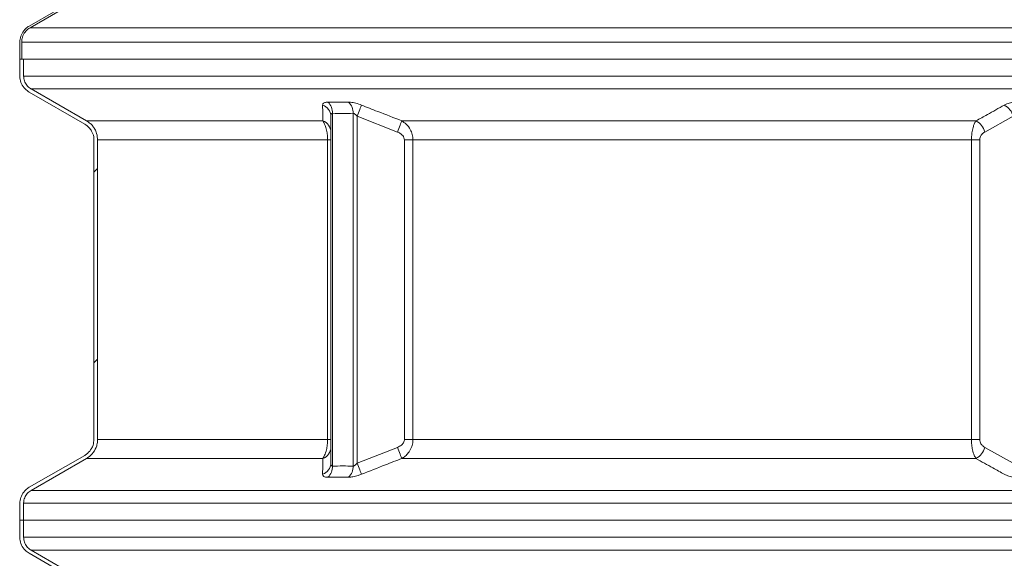
# Model space of a CAD drawing. Units: millimetres. Extents: x 2081 to 4365, y 98 to 4650.
# Drawn here: x 2842 to 3376, y 3499 to 3791 of the extents above; entities that cross this region are included whole.
import ezdxf

# ---------------------------------------------------------------- set-up
doc = ezdxf.new("R2010")
doc.units = ezdxf.units.MM
doc.header["$LTSCALE"] = 23
doc.layers.add('MAßLINIE_MAßZEICHNUNGEN', color=7, linetype='Continuous')
doc.styles.add('SLDTEXTSTYLE0', font='TXT', dxfattribs={"width": 0.7})
doc.dimstyles.new('SLDDIMSTYLE0', dxfattribs={"dimtxt": 121.708333, "dimasz": 80.5, "dimexe": 0, "dimexo": 0.0625, "dimgap": 30.427083, "dimtad": 0, "dimdec": 0, "dimrnd": 1e-09, "dimzin": 12, "dimdsep": 46, "dimtxsty": 'SLDTEXTSTYLE0', "dimsah": 1, "dimcen": 0.09, "dimadec": 0, "dimazin": 3, "dimtfac": 1, "dimtdec": 0, "dimtofl": 0, "dimtmove": 0, "dimatfit": 3, "dimfxl": 0, "dimfrac": 2, "dimtolj": 1, "dimtzin": 12, "dimarcsym": 0})

# ---------------------------------------------------------------- blocks, each defined once
blk = doc.blocks.new('_D_2')
at = {"layer": 'MAßLINIE_MAßZEICHNUNGEN', "color": 7}
for p, q in [((3180.48, 4569.99), (2124.89, 4569.99)), ((2147.89, 4569.99), (2147.89, 3484.47)), ((2147.89, 1889.99), (2147.89, 3107.62)), ((2947.66, 1889.99), (2124.89, 1889.99))]:
    blk.add_line(p, q, dxfattribs=at)
for points in [[(2147.89, 4569.99), (2113.39, 4489.49), (2182.39, 4489.49)], [(2147.89, 1889.99), (2182.39, 1970.49), (2113.39, 1970.49)]]:
    blk.add_solid(points, dxfattribs=at)
at = {"layer": 'MAßLINIE_MAßZEICHNUNGEN', "color": 7, "insert": (2082.73, 3107.62), "char_height": 121.708, "attachment_point": 1, "rotation": 90, "style": 'SLDTEXTSTYLE0'}
blk.add_mtext('2680', dxfattribs=at)
blk = doc.blocks.new('_D_3')
at = {"layer": 'MAßLINIE_MAßZEICHNUNGEN', "color": 7}
for p, q in [((3180.48, 4569.99), (2400.89, 4569.99)), ((2423.89, 4569.99), (2423.89, 3432.74)), ((2423.89, 2036.72), (2423.89, 3067.62)), ((2852.24, 2036.72), (2400.89, 2036.72))]:
    blk.add_line(p, q, dxfattribs=at)
for points in [[(2423.89, 4569.99), (2389.39, 4489.49), (2458.39, 4489.49)], [(2423.89, 2036.72), (2458.39, 2117.22), (2389.39, 2117.22)]]:
    blk.add_solid(points, dxfattribs=at)
at = {"layer": 'MAßLINIE_MAßZEICHNUNGEN', "color": 7, "insert": (2358.73, 3067.62), "char_height": 121.708, "attachment_point": 1, "rotation": 90, "style": 'SLDTEXTSTYLE0'}
blk.add_mtext('2533', dxfattribs=at)

msp = doc.modelspace()

# ---------------------------------------------------------------- hatches: boundary and pattern name
at = {"linetype": 'Continuous', "lineweight": 18}
h = msp.add_hatch(dxfattribs=at)
h.set_pattern_fill('ANSI31', scale=23, angle=90, style=0)
edge = h.paths.add_edge_path(flags=0)
edge.add_line((2862.43, 4269.99), (2862.43, 4260.77))
edge.add_spline(control_points=[(2862.43, 4260.77), (2862.43, 4259.69), (2862.61, 4258.6), (2862.95, 4257.58), (2863.31, 4256.52), (2863.86, 4255.5), (2864.55, 4254.62), (2865.25, 4253.73), (2866.1, 4252.95), (2867.05, 4252.35), (2867.18, 4252.26), (2867.31, 4252.18), (2867.45, 4252.11)], knot_values=[0.036125, 0.036125, 0.036125, 0.036125, 0.039387, 0.039387, 0.039387, 0.042782, 0.042782, 0.042782, 0.046187, 0.046187, 0.046187, 0.04665, 0.04665, 0.04665, 0.04665], weights=[1, 1, 1, 1, 1, 1, 1, 1, 1, 1, 1, 1, 1], degree=3, periodic=0)
edge.add_spline(control_points=[(2867.45, 4252.11), (2875.74, 4247.34), (2884.03, 4242.56), (2892.33, 4237.79)], knot_values=[0.72926, 0.72926, 0.72926, 0.72926, 0.757966, 0.757966, 0.757966, 0.757966], weights=[1, 1, 1, 1], degree=3, periodic=0)
edge.add_spline(control_points=[(2892.33, 4237.79), (2893.28, 4237.24), (2894.16, 4236.53), (2894.88, 4235.7), (2895.35, 4235.16), (2895.76, 4234.58), (2896.1, 4233.96), (2896.64, 4232.98), (2897.02, 4231.9), (2897.21, 4230.8), (2897.32, 4230.13), (2897.36, 4229.45), (2897.34, 4228.78)], knot_values=[0.057229, 0.057229, 0.057229, 0.057229, 0.060532, 0.060532, 0.060532, 0.062637, 0.062637, 0.062637, 0.065985, 0.065985, 0.065985, 0.068003, 0.068003, 0.068003, 0.068003], weights=[1, 1, 1, 1, 1, 1, 1, 1, 1, 1, 1, 1, 1], degree=3, periodic=0)
edge.add_spline(control_points=[(2897.34, 4228.78), (2895.33, 4171.79), (2893.32, 4114.8), (2891.31, 4057.81)], knot_values=[0.214044, 0.214044, 0.214044, 0.214044, 0.385122, 0.385122, 0.385122, 0.385122], weights=[1, 1, 1, 1], degree=3, periodic=0)
edge.add_spline(control_points=[(2891.31, 4057.81), (2891.27, 4056.79), (2891.08, 4055.77), (2890.74, 4054.81), (2890.5, 4054.16), (2890.2, 4053.53), (2889.84, 4052.94), (2889.25, 4051.98), (2888.49, 4051.12), (2887.62, 4050.41), (2887.2, 4050.07), (2886.76, 4049.77), (2886.3, 4049.5)], knot_values=[0.057523, 0.057523, 0.057523, 0.057523, 0.060572, 0.060572, 0.060572, 0.062631, 0.062631, 0.062631, 0.065995, 0.065995, 0.065995, 0.067596, 0.067596, 0.067596, 0.067596], weights=[1, 1, 1, 1, 1, 1, 1, 1, 1, 1, 1, 1, 1], degree=3, periodic=0)
edge.add_spline(control_points=[(2886.3, 4049.5), (2876.67, 4043.96), (2867.04, 4038.42), (2857.41, 4032.88)], knot_values=[1.925059, 1.925059, 1.925059, 1.925059, 1.958538, 1.958538, 1.958538, 1.958538], weights=[1, 1, 1, 1], degree=3, periodic=0)
edge.add_spline(control_points=[(2857.41, 4032.88), (2856.72, 4032.48), (2856.07, 4031.99), (2855.49, 4031.44), (2854.68, 4030.67), (2853.99, 4029.75), (2853.49, 4028.75), (2852.98, 4027.76), (2852.64, 4026.66), (2852.49, 4025.56), (2852.43, 4025.11), (2852.4, 4024.67), (2852.4, 4024.22)], knot_values=[0.016696, 0.016696, 0.016696, 0.016696, 0.019122, 0.019122, 0.019122, 0.022501, 0.022501, 0.022501, 0.025878, 0.025878, 0.025878, 0.02722, 0.02722, 0.02722, 0.02722], weights=[1, 1, 1, 1, 1, 1, 1, 1, 1, 1, 1, 1, 1], degree=3, periodic=0)
edge.add_line((2852.4, 4024.22), (2852.4, 4015.77))
edge.add_spline(control_points=[(2852.4, 4015.77), (2852.4, 4015.75), (2852.4, 4015.73), (2852.4, 4015.71), (2852.4, 4014.59), (2852.61, 4013.46), (2852.98, 4012.41), (2853.36, 4011.35), (2853.93, 4010.34), (2854.63, 4009.47), (2855.34, 4008.6), (2856.21, 4007.84), (2857.17, 4007.25), (2857.25, 4007.2), (2857.33, 4007.15), (2857.41, 4007.11)], knot_values=[0.035943, 0.035943, 0.035943, 0.035943, 0.036002, 0.036002, 0.036002, 0.039387, 0.039387, 0.039387, 0.042782, 0.042782, 0.042782, 0.046187, 0.046187, 0.046187, 0.046466, 0.046466, 0.046466, 0.046466], weights=[1, 1, 1, 1, 1, 1, 1, 1, 1, 1, 1, 1, 1, 1, 1, 1], degree=3, periodic=0)
edge.add_spline(control_points=[(2857.41, 4007.11), (2866.16, 4002.07), (2874.91, 3997.04), (2883.66, 3992.01)], knot_values=[0.74309, 0.74309, 0.74309, 0.74309, 0.773367, 0.773367, 0.773367, 0.773367], weights=[1, 1, 1, 1], degree=3, periodic=0)
edge.add_spline(control_points=[(2883.66, 3992.01), (2884.63, 3991.45), (2885.51, 3990.72), (2886.24, 3989.87), (2886.71, 3989.34), (2887.11, 3988.75), (2887.45, 3988.13), (2887.99, 3987.15), (2888.36, 3986.06), (2888.54, 3984.96), (2888.65, 3984.31), (2888.69, 3983.65), (2888.67, 3983)], knot_values=[0.057173, 0.057173, 0.057173, 0.057173, 0.060529, 0.060529, 0.060529, 0.062633, 0.062633, 0.062633, 0.065982, 0.065982, 0.065982, 0.067946, 0.067946, 0.067946, 0.067946], weights=[1, 1, 1, 1, 1, 1, 1, 1, 1, 1, 1, 1, 1], degree=3, periodic=0)
edge.add_spline(control_points=[(2888.67, 3983), (2886.68, 3926.54), (2884.68, 3870.08), (2882.69, 3813.63)], knot_values=[0.214279, 0.214279, 0.214279, 0.214279, 0.383754, 0.383754, 0.383754, 0.383754], weights=[1, 1, 1, 1], degree=3, periodic=0)
edge.add_spline(control_points=[(2882.69, 3813.63), (2882.66, 3812.63), (2882.47, 3811.63), (2882.14, 3810.69), (2881.91, 3810.03), (2881.61, 3809.4), (2881.25, 3808.81), (2880.67, 3807.85), (2879.92, 3806.98), (2879.05, 3806.26), (2878.62, 3805.91), (2878.16, 3805.59), (2877.68, 3805.32)], knot_values=[0.057576, 0.057576, 0.057576, 0.057576, 0.060568, 0.060568, 0.060568, 0.062627, 0.062627, 0.062627, 0.065991, 0.065991, 0.065991, 0.067649, 0.067649, 0.067649, 0.067649], weights=[1, 1, 1, 1, 1, 1, 1, 1, 1, 1, 1, 1, 1], degree=3, periodic=0)
edge.add_spline(control_points=[(2877.68, 3805.32), (2867.58, 3799.51), (2857.48, 3793.69), (2847.38, 3787.88)], knot_values=[1.960029, 1.960029, 1.960029, 1.960029, 1.99513, 1.99513, 1.99513, 1.99513], weights=[1, 1, 1, 1], degree=3, periodic=0)
edge.add_spline(control_points=[(2847.38, 3787.88), (2846.74, 3787.51), (2846.13, 3787.06), (2845.58, 3786.55), (2844.76, 3785.8), (2844.06, 3784.89), (2843.53, 3783.9), (2843.01, 3782.91), (2842.65, 3781.82), (2842.48, 3780.72), (2842.41, 3780.23), (2842.37, 3779.72), (2842.37, 3779.22)], knot_values=[0.016863, 0.016863, 0.016863, 0.016863, 0.019119, 0.019119, 0.019119, 0.022499, 0.022499, 0.022499, 0.025875, 0.025875, 0.025875, 0.027387, 0.027387, 0.027387, 0.027387], weights=[1, 1, 1, 1, 1, 1, 1, 1, 1, 1, 1, 1, 1], degree=3, periodic=0)
edge.add_line((2842.37, 3779.22), (2842.37, 3769.99))
edge.add_line((2842.37, 3769.99), (2843.37, 3769.99))
edge.add_line((2843.37, 3769.99), (2843.37, 3779.22))
edge.add_spline(control_points=[(2843.37, 3779.22), (2843.37, 3779.88), (2843.44, 3780.54), (2843.59, 3781.18), (2843.81, 3782.16), (2844.2, 3783.12), (2844.73, 3783.97), (2845.26, 3784.82), (2845.95, 3785.6), (2846.73, 3786.23), (2847.09, 3786.52), (2847.48, 3786.78), (2847.88, 3787.01)], knot_values=[0.031302, 0.031302, 0.031302, 0.031302, 0.033272, 0.033272, 0.033272, 0.036285, 0.036285, 0.036285, 0.039301, 0.039301, 0.039301, 0.040692, 0.040692, 0.040692, 0.040692], weights=[1, 1, 1, 1, 1, 1, 1, 1, 1, 1, 1, 1, 1], degree=3, periodic=0)
edge.add_spline(control_points=[(2847.88, 3787.01), (2857.98, 3792.83), (2868.08, 3798.64), (2878.18, 3804.45)], knot_values=[0.756247, 0.756247, 0.756247, 0.756247, 0.791205, 0.791205, 0.791205, 0.791205], weights=[1, 1, 1, 1], degree=3, periodic=0)
edge.add_spline(control_points=[(2878.18, 3804.45), (2878.43, 3804.59), (2878.67, 3804.74), (2878.9, 3804.9), (2879.92, 3805.59), (2880.83, 3806.47), (2881.56, 3807.46), (2882.29, 3808.45), (2882.86, 3809.58), (2883.22, 3810.76), (2883.44, 3811.49), (2883.59, 3812.25), (2883.66, 3813.01), (2883.68, 3813.2), (2883.69, 3813.4), (2883.7, 3813.59)], knot_values=[0.06121, 0.06121, 0.06121, 0.06121, 0.062055, 0.062055, 0.062055, 0.06578, 0.06578, 0.06578, 0.069504, 0.069504, 0.069504, 0.071794, 0.071794, 0.071794, 0.07238, 0.07238, 0.07238, 0.07238], weights=[1, 1, 1, 1, 1, 1, 1, 1, 1, 1, 1, 1, 1, 1, 1, 1], degree=3, periodic=0)
edge.add_spline(control_points=[(2883.7, 3813.59), (2885.69, 3870.05), (2887.68, 3926.5), (2889.67, 3982.96)], knot_values=[0.214127, 0.214127, 0.214127, 0.214127, 0.383602, 0.383602, 0.383602, 0.383602], weights=[1, 1, 1, 1], degree=3, periodic=0)
edge.add_spline(control_points=[(2889.67, 3982.96), (2889.71, 3984.08), (2889.57, 3985.23), (2889.27, 3986.31), (2889.06, 3987.06), (2888.77, 3987.78), (2888.41, 3988.47), (2887.83, 3989.56), (2887.06, 3990.57), (2886.15, 3991.41), (2885.55, 3991.97), (2884.87, 3992.46), (2884.16, 3992.87)], knot_values=[0.066092, 0.066092, 0.066092, 0.066092, 0.069496, 0.069496, 0.069496, 0.071817, 0.071817, 0.071817, 0.075558, 0.075558, 0.075558, 0.078048, 0.078048, 0.078048, 0.078048], weights=[1, 1, 1, 1, 1, 1, 1, 1, 1, 1, 1, 1, 1], degree=3, periodic=0)
edge.add_spline(control_points=[(2884.16, 3992.87), (2875.41, 3997.91), (2866.66, 4002.94), (2857.92, 4007.97)], knot_values=[1.926247, 1.926247, 1.926247, 1.926247, 1.956667, 1.956667, 1.956667, 1.956667], weights=[1, 1, 1, 1], degree=3, periodic=0)
edge.add_spline(control_points=[(2857.92, 4007.97), (2857.15, 4008.41), (2856.45, 4008.97), (2855.85, 4009.61), (2855.16, 4010.34), (2854.58, 4011.21), (2854.17, 4012.13), (2853.76, 4013.05), (2853.51, 4014.05), (2853.43, 4015.06), (2853.41, 4015.29), (2853.4, 4015.53), (2853.4, 4015.77)], knot_values=[0.015559, 0.015559, 0.015559, 0.015559, 0.018192, 0.018192, 0.018192, 0.021223, 0.021223, 0.021223, 0.024244, 0.024244, 0.024244, 0.024948, 0.024948, 0.024948, 0.024948], weights=[1, 1, 1, 1, 1, 1, 1, 1, 1, 1, 1, 1, 1], degree=3, periodic=0)
edge.add_line((2853.4, 4015.77), (2853.4, 4024.22))
edge.add_spline(control_points=[(2853.4, 4024.22), (2853.4, 4024.84), (2853.47, 4025.46), (2853.59, 4026.07), (2853.8, 4027.05), (2854.18, 4028.01), (2854.7, 4028.87), (2855.22, 4029.73), (2855.89, 4030.51), (2856.67, 4031.15), (2857.06, 4031.47), (2857.48, 4031.76), (2857.92, 4032.01)], knot_values=[0.031422, 0.031422, 0.031422, 0.031422, 0.033273, 0.033273, 0.033273, 0.036286, 0.036286, 0.036286, 0.039302, 0.039302, 0.039302, 0.040812, 0.040812, 0.040812, 0.040812], weights=[1, 1, 1, 1, 1, 1, 1, 1, 1, 1, 1, 1, 1], degree=3, periodic=0)
edge.add_spline(control_points=[(2857.92, 4032.01), (2867.54, 4037.56), (2877.17, 4043.09), (2886.8, 4048.63)], knot_values=[0.742415, 0.742415, 0.742415, 0.742415, 0.775737, 0.775737, 0.775737, 0.775737], weights=[1, 1, 1, 1], degree=3, periodic=0)
edge.add_spline(control_points=[(2886.8, 4048.63), (2887.03, 4048.77), (2887.25, 4048.91), (2887.47, 4049.06), (2888.49, 4049.74), (2889.41, 4050.62), (2890.14, 4051.61), (2890.88, 4052.59), (2891.45, 4053.72), (2891.82, 4054.89), (2892.05, 4055.62), (2892.2, 4056.38), (2892.27, 4057.14), (2892.29, 4057.35), (2892.3, 4057.56), (2892.31, 4057.77)], knot_values=[0.061263, 0.061263, 0.061263, 0.061263, 0.06206, 0.06206, 0.06206, 0.065784, 0.065784, 0.065784, 0.069509, 0.069509, 0.069509, 0.071798, 0.071798, 0.071798, 0.072433, 0.072433, 0.072433, 0.072433], weights=[1, 1, 1, 1, 1, 1, 1, 1, 1, 1, 1, 1, 1, 1, 1, 1], degree=3, periodic=0)
edge.add_spline(control_points=[(2892.31, 4057.77), (2894.32, 4114.76), (2896.33, 4171.75), (2898.34, 4228.75)], knot_values=[0.213896, 0.213896, 0.213896, 0.213896, 0.384974, 0.384974, 0.384974, 0.384974], weights=[1, 1, 1, 1], degree=3, periodic=0)
edge.add_spline(control_points=[(2898.34, 4228.75), (2898.38, 4229.88), (2898.24, 4231.04), (2897.93, 4232.14), (2897.72, 4232.88), (2897.42, 4233.61), (2897.06, 4234.29), (2896.48, 4235.38), (2895.7, 4236.39), (2894.79, 4237.22), (2894.19, 4237.77), (2893.53, 4238.25), (2892.83, 4238.66)], knot_values=[0.066051, 0.066051, 0.066051, 0.066051, 0.0695, 0.0695, 0.0695, 0.071822, 0.071822, 0.071822, 0.075563, 0.075563, 0.075563, 0.078007, 0.078007, 0.078007, 0.078007], weights=[1, 1, 1, 1, 1, 1, 1, 1, 1, 1, 1, 1, 1], degree=3, periodic=0)
edge.add_spline(control_points=[(2892.83, 4238.66), (2884.54, 4243.43), (2876.24, 4248.2), (2867.95, 4252.97)], knot_values=[1.890717, 1.890717, 1.890717, 1.890717, 1.919553, 1.919553, 1.919553, 1.919553], weights=[1, 1, 1, 1], degree=3, periodic=0)
edge.add_spline(control_points=[(2867.95, 4252.97), (2867.15, 4253.43), (2866.42, 4254.02), (2865.79, 4254.7), (2865.11, 4255.45), (2864.55, 4256.32), (2864.15, 4257.25), (2863.76, 4258.17), (2863.52, 4259.18), (2863.45, 4260.19), (2863.44, 4260.38), (2863.43, 4260.57), (2863.43, 4260.77)], knot_values=[0.015434, 0.015434, 0.015434, 0.015434, 0.018195, 0.018195, 0.018195, 0.021226, 0.021226, 0.021226, 0.024247, 0.024247, 0.024247, 0.024823, 0.024823, 0.024823, 0.024823], weights=[1, 1, 1, 1, 1, 1, 1, 1, 1, 1, 1, 1, 1], degree=3, periodic=0)
edge.add_line((2863.43, 4260.77), (2863.43, 4269.99))
edge.add_line((2863.43, 4269.99), (2862.43, 4269.99))
h = msp.add_hatch(dxfattribs=at)
h.set_pattern_fill('ANSI31', scale=23, angle=2.8e-322, style=0)
edge = h.paths.add_edge_path(flags=0)
edge.add_line((2842.37, 3529.22), (2842.37, 3519.99))
edge.add_line((2842.37, 3519.99), (2844.37, 3519.99))
edge.add_line((2844.37, 3519.99), (2844.37, 3529.22))
edge.add_spline(control_points=[(2844.37, 3529.22), (2844.37, 3529.81), (2844.44, 3530.4), (2844.57, 3530.97), (2844.76, 3531.84), (2845.11, 3532.69), (2845.58, 3533.45), (2846.06, 3534.2), (2846.67, 3534.89), (2847.36, 3535.45), (2847.69, 3535.71), (2848.03, 3535.94), (2848.39, 3536.15)], knot_values=[0.027819, 0.027819, 0.027819, 0.027819, 0.029575, 0.029575, 0.029575, 0.032253, 0.032253, 0.032253, 0.034935, 0.034935, 0.034935, 0.036166, 0.036166, 0.036166, 0.036166], weights=[1, 1, 1, 1, 1, 1, 1, 1, 1, 1, 1, 1, 1], degree=3, periodic=0)
edge.add_spline(control_points=[(2848.39, 3536.15), (2858.42, 3541.92), (2868.45, 3547.7), (2878.48, 3553.47)], knot_values=[0.755554, 0.755554, 0.755554, 0.755554, 0.79028, 0.79028, 0.79028, 0.79028], weights=[1, 1, 1, 1], degree=3, periodic=0)
edge.add_spline(control_points=[(2878.48, 3553.47), (2878.75, 3553.62), (2879.01, 3553.78), (2879.26, 3553.96), (2880.37, 3554.71), (2881.37, 3555.67), (2882.16, 3556.75), (2882.96, 3557.83), (2883.58, 3559.06), (2883.98, 3560.35), (2884.22, 3561.14), (2884.38, 3561.97), (2884.46, 3562.8), (2884.49, 3563.15), (2884.5, 3563.51), (2884.5, 3563.86)], knot_values=[0.066779, 0.066779, 0.066779, 0.066779, 0.067697, 0.067697, 0.067697, 0.071759, 0.071759, 0.071759, 0.075823, 0.075823, 0.075823, 0.078321, 0.078321, 0.078321, 0.079387, 0.079387, 0.079387, 0.079387], weights=[1, 1, 1, 1, 1, 1, 1, 1, 1, 1, 1, 1, 1, 1, 1, 1], degree=3, periodic=0)
edge.add_line((2884.5, 3563.86), (2884.5, 3726.13))
edge.add_spline(control_points=[(2884.5, 3726.13), (2884.5, 3727.33), (2884.32, 3728.55), (2883.96, 3729.69), (2883.71, 3730.5), (2883.37, 3731.28), (2882.95, 3732.02), (2882.29, 3733.19), (2881.41, 3734.27), (2880.4, 3735.15), (2879.81, 3735.67), (2879.16, 3736.13), (2878.48, 3736.52)], knot_values=[0.072171, 0.072171, 0.072171, 0.072171, 0.07581, 0.07581, 0.07581, 0.078344, 0.078344, 0.078344, 0.082426, 0.082426, 0.082426, 0.08479, 0.08479, 0.08479, 0.08479], weights=[1, 1, 1, 1, 1, 1, 1, 1, 1, 1, 1, 1, 1], degree=3, periodic=0)
edge.add_spline(control_points=[(2878.48, 3736.52), (2868.45, 3742.29), (2858.42, 3748.07), (2848.39, 3753.84)], knot_values=[1.951816, 1.951816, 1.951816, 1.951816, 1.986401, 1.986401, 1.986401, 1.986401], weights=[1, 1, 1, 1], degree=3, periodic=0)
edge.add_spline(control_points=[(2848.39, 3753.84), (2848.3, 3753.89), (2848.21, 3753.94), (2848.12, 3754), (2847.36, 3754.48), (2846.67, 3755.09), (2846.11, 3755.8), (2845.55, 3756.5), (2845.11, 3757.31), (2844.81, 3758.16), (2844.52, 3758.99), (2844.37, 3759.89), (2844.37, 3760.77)], knot_values=[0.01584, 0.01584, 0.01584, 0.01584, 0.016147, 0.016147, 0.016147, 0.018846, 0.018846, 0.018846, 0.021538, 0.021538, 0.021538, 0.024184, 0.024184, 0.024184, 0.024184], weights=[1, 1, 1, 1, 1, 1, 1, 1, 1, 1, 1, 1, 1], degree=3, periodic=0)
edge.add_line((2844.37, 3760.77), (2844.37, 3769.99))
edge.add_line((2844.37, 3769.99), (2842.37, 3769.99))
edge.add_line((2842.37, 3769.99), (2842.37, 3760.77))
edge.add_spline(control_points=[(2842.37, 3760.77), (2842.37, 3760.45), (2842.38, 3760.13), (2842.41, 3759.81), (2842.52, 3758.7), (2842.82, 3757.59), (2843.29, 3756.57), (2843.77, 3755.55), (2844.42, 3754.6), (2845.2, 3753.8), (2845.85, 3753.14), (2846.59, 3752.57), (2847.38, 3752.11)], knot_values=[0.038419, 0.038419, 0.038419, 0.038419, 0.039378, 0.039378, 0.039378, 0.042766, 0.042766, 0.042766, 0.046164, 0.046164, 0.046164, 0.048944, 0.048944, 0.048944, 0.048944], weights=[1, 1, 1, 1, 1, 1, 1, 1, 1, 1, 1, 1, 1], degree=3, periodic=0)
edge.add_spline(control_points=[(2847.38, 3752.11), (2857.41, 3746.33), (2867.45, 3740.56), (2877.48, 3734.79)], knot_values=[0.756937, 0.756937, 0.756937, 0.756937, 0.791662, 0.791662, 0.791662, 0.791662], weights=[1, 1, 1, 1], degree=3, periodic=0)
edge.add_spline(control_points=[(2877.48, 3734.79), (2878.42, 3734.25), (2879.28, 3733.54), (2880, 3732.73), (2880.47, 3732.2), (2880.88, 3731.62), (2881.23, 3731), (2881.77, 3730.02), (2882.16, 3728.94), (2882.35, 3727.84), (2882.45, 3727.28), (2882.5, 3726.7), (2882.5, 3726.13)], knot_values=[0.057274, 0.057274, 0.057274, 0.057274, 0.060527, 0.060527, 0.060527, 0.062631, 0.062631, 0.062631, 0.065979, 0.065979, 0.065979, 0.067697, 0.067697, 0.067697, 0.067697], weights=[1, 1, 1, 1, 1, 1, 1, 1, 1, 1, 1, 1, 1], degree=3, periodic=0)
edge.add_line((2882.5, 3726.13), (2882.5, 3563.86))
edge.add_spline(control_points=[(2882.5, 3563.86), (2882.5, 3562.81), (2882.33, 3561.75), (2882, 3560.75), (2881.78, 3560.09), (2881.5, 3559.45), (2881.15, 3558.86), (2880.59, 3557.89), (2879.85, 3557), (2879, 3556.27), (2878.53, 3555.87), (2878.02, 3555.51), (2877.48, 3555.2)], knot_values=[0.057418, 0.057418, 0.057418, 0.057418, 0.060568, 0.060568, 0.060568, 0.062627, 0.062627, 0.062627, 0.065991, 0.065991, 0.065991, 0.067841, 0.067841, 0.067841, 0.067841], weights=[1, 1, 1, 1, 1, 1, 1, 1, 1, 1, 1, 1, 1], degree=3, periodic=0)
edge.add_spline(control_points=[(2877.48, 3555.2), (2867.45, 3549.43), (2857.41, 3543.66), (2847.38, 3537.88)], knot_values=[1.95549, 1.95549, 1.95549, 1.95549, 1.990074, 1.990074, 1.990074, 1.990074], weights=[1, 1, 1, 1], degree=3, periodic=0)
edge.add_spline(control_points=[(2847.38, 3537.88), (2846.74, 3537.51), (2846.13, 3537.06), (2845.58, 3536.55), (2844.76, 3535.8), (2844.06, 3534.89), (2843.53, 3533.9), (2843.01, 3532.91), (2842.65, 3531.82), (2842.48, 3530.72), (2842.41, 3530.23), (2842.37, 3529.72), (2842.37, 3529.22)], knot_values=[0.016863, 0.016863, 0.016863, 0.016863, 0.019119, 0.019119, 0.019119, 0.022499, 0.022499, 0.022499, 0.025875, 0.025875, 0.025875, 0.027387, 0.027387, 0.027387, 0.027387], weights=[1, 1, 1, 1, 1, 1, 1, 1, 1, 1, 1, 1, 1], degree=3, periodic=0)
h = msp.add_hatch(dxfattribs=at)
h.set_pattern_fill('ANSI31', scale=23, angle=90, style=0)
edge = h.paths.add_edge_path(flags=0)
edge.add_spline(control_points=[(2842.37, 3510.77), (2842.37, 3510.45), (2842.38, 3510.13), (2842.41, 3509.81), (2842.52, 3508.7), (2842.82, 3507.59), (2843.29, 3506.57), (2843.77, 3505.55), (2844.42, 3504.6), (2845.21, 3503.8), (2845.85, 3503.14), (2846.59, 3502.57), (2847.38, 3502.11)], knot_values=[0.038418, 0.038418, 0.038418, 0.038418, 0.039378, 0.039378, 0.039378, 0.042766, 0.042766, 0.042766, 0.046164, 0.046164, 0.046164, 0.048943, 0.048943, 0.048943, 0.048943], weights=[1, 1, 1, 1, 1, 1, 1, 1, 1, 1, 1, 1, 1], degree=3, periodic=0)
edge.add_spline(control_points=[(2847.38, 3502.11), (2857.41, 3496.33), (2867.45, 3490.56), (2877.48, 3484.79)], knot_values=[0.756937, 0.756937, 0.756937, 0.756937, 0.791662, 0.791662, 0.791662, 0.791662], weights=[1, 1, 1, 1], degree=3, periodic=0)
edge.add_spline(control_points=[(2877.48, 3484.79), (2878.42, 3484.25), (2879.28, 3483.54), (2880, 3482.73), (2880.47, 3482.2), (2880.88, 3481.62), (2881.23, 3481), (2881.77, 3480.02), (2882.16, 3478.94), (2882.35, 3477.84), (2882.45, 3477.28), (2882.5, 3476.7), (2882.5, 3476.13)], knot_values=[0.057274, 0.057274, 0.057274, 0.057274, 0.060527, 0.060527, 0.060527, 0.062631, 0.062631, 0.062631, 0.065979, 0.065979, 0.065979, 0.067697, 0.067697, 0.067697, 0.067697], weights=[1, 1, 1, 1, 1, 1, 1, 1, 1, 1, 1, 1, 1], degree=3, periodic=0)
edge.add_line((2882.5, 3476.13), (2882.5, 3313.86))
edge.add_spline(control_points=[(2882.5, 3313.86), (2882.5, 3312.81), (2882.33, 3311.75), (2882, 3310.75), (2881.78, 3310.09), (2881.5, 3309.45), (2881.15, 3308.86), (2880.59, 3307.89), (2879.85, 3307), (2879, 3306.27), (2878.53, 3305.87), (2878.02, 3305.51), (2877.48, 3305.2)], knot_values=[0.057418, 0.057418, 0.057418, 0.057418, 0.060568, 0.060568, 0.060568, 0.062627, 0.062627, 0.062627, 0.065991, 0.065991, 0.065991, 0.067841, 0.067841, 0.067841, 0.067841], weights=[1, 1, 1, 1, 1, 1, 1, 1, 1, 1, 1, 1, 1], degree=3, periodic=0)
edge.add_spline(control_points=[(2877.48, 3305.2), (2867.45, 3299.43), (2857.41, 3293.66), (2847.38, 3287.88)], knot_values=[1.95549, 1.95549, 1.95549, 1.95549, 1.990074, 1.990074, 1.990074, 1.990074], weights=[1, 1, 1, 1], degree=3, periodic=0)
edge.add_spline(control_points=[(2847.38, 3287.88), (2846.74, 3287.51), (2846.13, 3287.06), (2845.58, 3286.55), (2844.76, 3285.8), (2844.06, 3284.89), (2843.53, 3283.9), (2843.01, 3282.91), (2842.65, 3281.82), (2842.48, 3280.72), (2842.41, 3280.23), (2842.37, 3279.72), (2842.37, 3279.22)], knot_values=[0.016863, 0.016863, 0.016863, 0.016863, 0.019119, 0.019119, 0.019119, 0.022499, 0.022499, 0.022499, 0.025875, 0.025875, 0.025875, 0.027387, 0.027387, 0.027387, 0.027387], weights=[1, 1, 1, 1, 1, 1, 1, 1, 1, 1, 1, 1, 1], degree=3, periodic=0)
edge.add_line((2842.37, 3279.22), (2842.37, 3269.99))
edge.add_line((2842.37, 3269.99), (2844.37, 3269.99))
edge.add_line((2844.37, 3269.99), (2844.37, 3279.22))
edge.add_spline(control_points=[(2844.37, 3279.22), (2844.37, 3279.81), (2844.44, 3280.4), (2844.57, 3280.97), (2844.76, 3281.84), (2845.11, 3282.69), (2845.58, 3283.45), (2846.06, 3284.2), (2846.67, 3284.89), (2847.36, 3285.45), (2847.69, 3285.71), (2848.03, 3285.94), (2848.39, 3286.15)], knot_values=[0.027819, 0.027819, 0.027819, 0.027819, 0.029575, 0.029575, 0.029575, 0.032253, 0.032253, 0.032253, 0.034935, 0.034935, 0.034935, 0.036166, 0.036166, 0.036166, 0.036166], weights=[1, 1, 1, 1, 1, 1, 1, 1, 1, 1, 1, 1, 1], degree=3, periodic=0)
edge.add_spline(control_points=[(2848.39, 3286.15), (2858.42, 3291.92), (2868.45, 3297.7), (2878.48, 3303.47)], knot_values=[0.755554, 0.755554, 0.755554, 0.755554, 0.79028, 0.79028, 0.79028, 0.79028], weights=[1, 1, 1, 1], degree=3, periodic=0)
edge.add_spline(control_points=[(2878.48, 3303.47), (2878.75, 3303.62), (2879.01, 3303.78), (2879.26, 3303.96), (2880.37, 3304.71), (2881.37, 3305.67), (2882.16, 3306.75), (2882.96, 3307.83), (2883.58, 3309.06), (2883.98, 3310.35), (2884.22, 3311.14), (2884.38, 3311.97), (2884.46, 3312.8), (2884.49, 3313.15), (2884.5, 3313.51), (2884.5, 3313.86)], knot_values=[0.066779, 0.066779, 0.066779, 0.066779, 0.067697, 0.067697, 0.067697, 0.071759, 0.071759, 0.071759, 0.075823, 0.075823, 0.075823, 0.078321, 0.078321, 0.078321, 0.079387, 0.079387, 0.079387, 0.079387], weights=[1, 1, 1, 1, 1, 1, 1, 1, 1, 1, 1, 1, 1, 1, 1, 1], degree=3, periodic=0)
edge.add_line((2884.5, 3313.86), (2884.5, 3476.13))
edge.add_spline(control_points=[(2884.5, 3476.13), (2884.5, 3477.33), (2884.32, 3478.55), (2883.96, 3479.69), (2883.71, 3480.5), (2883.37, 3481.28), (2882.95, 3482.02), (2882.29, 3483.19), (2881.41, 3484.27), (2880.4, 3485.15), (2879.81, 3485.67), (2879.16, 3486.13), (2878.48, 3486.52)], knot_values=[0.072171, 0.072171, 0.072171, 0.072171, 0.07581, 0.07581, 0.07581, 0.078344, 0.078344, 0.078344, 0.082426, 0.082426, 0.082426, 0.08479, 0.08479, 0.08479, 0.08479], weights=[1, 1, 1, 1, 1, 1, 1, 1, 1, 1, 1, 1, 1], degree=3, periodic=0)
edge.add_spline(control_points=[(2878.48, 3486.52), (2868.45, 3492.29), (2858.42, 3498.07), (2848.39, 3503.84)], knot_values=[1.951816, 1.951816, 1.951816, 1.951816, 1.986401, 1.986401, 1.986401, 1.986401], weights=[1, 1, 1, 1], degree=3, periodic=0)
edge.add_spline(control_points=[(2848.39, 3503.84), (2848.3, 3503.89), (2848.21, 3503.94), (2848.12, 3504), (2847.36, 3504.48), (2846.67, 3505.09), (2846.11, 3505.8), (2845.55, 3506.5), (2845.11, 3507.31), (2844.81, 3508.16), (2844.52, 3508.99), (2844.37, 3509.89), (2844.37, 3510.77)], knot_values=[0.01584, 0.01584, 0.01584, 0.01584, 0.016147, 0.016147, 0.016147, 0.018846, 0.018846, 0.018846, 0.021538, 0.021538, 0.021538, 0.024184, 0.024184, 0.024184, 0.024184], weights=[1, 1, 1, 1, 1, 1, 1, 1, 1, 1, 1, 1, 1], degree=3, periodic=0)
edge.add_line((2844.37, 3510.77), (2844.37, 3519.99))
edge.add_line((2844.37, 3519.99), (2842.37, 3519.99))
edge.add_line((2842.37, 3519.99), (2842.37, 3510.77))

# ---------------------------------------------------------------- linework, layer by layer
at = {"color": 7, "linetype": 'Continuous', "lineweight": 18}
for p, q in [((2877.68, 3805.32), (2847.38, 3787.88)), ((2878.18, 3804.45), (2847.88, 3787.01)), ((3933.54, 3787.01), (2847.88, 3787.01)), ((2842.37, 3779.22), (2842.37, 3769.99)), ((2843.37, 3779.22), (2843.37, 3769.99)), ((2843.37, 3779.22), (3938.05, 3779.22)), ((2842.37, 3769.99), (2843.37, 3769.99)), ((2842.37, 3769.99), (2842.37, 3760.77)), ((2844.37, 3769.99), (2842.37, 3769.99)), ((2844.37, 3769.99), (2844.37, 3760.77)), ((2844.37, 3769.99), (3937.05, 3769.99)), ((3869.33, 3760.77), (2844.37, 3760.77)), ((2847.38, 3752.11), (2877.48, 3734.79)), ((2848.39, 3753.84), (2878.48, 3736.52)), ((2848.39, 3753.84), (3852.15, 3753.84)), ((3011.75, 3549.39), (3011.75, 3740.59)), ((3022.97, 3740.59), (3022.97, 3549.39)), ((3006.49, 3736.52), (2878.48, 3736.52)), ((3010.87, 3730.46), (3010.87, 3738.99)), ((3025.09, 3551), (3025.09, 3738.99)), ((3025.09, 3738.99), (3046.96, 3730.46)), ((3360.45, 3736.52), (3049.29, 3736.52)), ((3365.19, 3730.46), (3380.66, 3738.99)), ((2882.5, 3563.86), (2882.5, 3726.13)), ((2884.5, 3563.86), (2884.5, 3726.13)), ((2884.5, 3726.13), (3009.13, 3726.13)), ((3009.13, 3726.13), (3009.13, 3563.86)), ((3010.87, 3726.13), (3009.13, 3726.13)), ((3010.87, 3563.86), (3010.87, 3726.13)), ((3050.74, 3726.13), (3050.74, 3563.86)), ((3055.36, 3726.13), (3050.74, 3726.13)), ((3055.36, 3563.86), (3055.36, 3726.13)), ((3055.36, 3726.13), (3358.02, 3726.13)), ((3358.02, 3726.13), (3358.02, 3563.86)), ((3362.52, 3726.13), (3358.02, 3726.13)), ((3362.52, 3563.86), (3362.52, 3726.13)), ((3009.13, 3563.86), (2884.5, 3563.86)), ((3010.87, 3563.86), (3009.13, 3563.86)), ((3010.87, 3551), (3010.87, 3559.53)), ((3046.96, 3559.53), (3025.09, 3551)), ((3055.36, 3563.86), (3050.74, 3563.86)), ((3358.02, 3563.86), (3055.36, 3563.86)), ((3362.52, 3563.86), (3358.02, 3563.86)), ((3380.66, 3551), (3365.19, 3559.53)), ((2847.38, 3537.88), (2877.48, 3555.2)), ((2848.39, 3536.15), (2878.48, 3553.47)), ((2878.48, 3553.47), (3006.49, 3553.47)), ((3049.29, 3553.47), (3360.45, 3553.47)), ((3933.04, 3536.15), (2848.39, 3536.15)), ((2842.37, 3519.99), (2842.37, 3529.22)), ((2844.37, 3519.99), (2844.37, 3529.22)), ((2844.37, 3529.22), (3937.05, 3529.22)), ((2844.37, 3519.99), (2842.37, 3519.99)), ((2842.37, 3519.99), (2842.37, 3510.77)), ((2844.37, 3519.99), (3937.05, 3519.99)), ((2844.37, 3519.99), (2844.37, 3510.77)), ((3937.05, 3510.77), (2844.37, 3510.77)), ((2847.38, 3502.11), (2877.48, 3484.79)), ((2848.39, 3503.84), (2878.48, 3486.52)), ((2848.39, 3503.84), (3933.04, 3503.84))]:
    msp.add_line(p, q, dxfattribs=at)
at = {"color": 7, "linetype": 'Continuous', "lineweight": 18, "flags": 128}
for points in [[(3027.49, 3745.05), (3027.32, 3744.63), (3027.11, 3744.09), (3026.84, 3743.42), (3026.54, 3742.66), (3026.21, 3741.82), (3025.85, 3740.91), (3025.47, 3739.96), (3025.09, 3738.99)], [(3049.29, 3736.52), (3049.12, 3736.09), (3048.91, 3735.54), (3048.66, 3734.88), (3048.37, 3734.11), (3048.04, 3733.27), (3047.7, 3732.37), (3047.33, 3731.42), (3046.96, 3730.46)], [(3046.96, 3559.53), (3047.33, 3558.56), (3047.7, 3557.62), (3048.04, 3556.72), (3048.37, 3555.87), (3048.66, 3555.11), (3048.91, 3554.45), (3049.12, 3553.9), (3049.29, 3553.47)], [(3025.09, 3551), (3025.47, 3550.03), (3025.85, 3549.08), (3026.21, 3548.17), (3026.54, 3547.33), (3026.84, 3546.56), (3027.11, 3545.9), (3027.32, 3545.36), (3027.49, 3544.93)]]:
    msp.add_lwpolyline(points, dxfattribs=at)
at = {"color": 7, "linetype": 'Continuous', "lineweight": 18}
for centre, radius, start, end in [((3003.95, 3740.98), 7.81, 357.1938, 46.6301), ((3015.06, 3740.87), 7.91, 357.9907, 47.021), ((3004.34, 3738.85), 6.54, 1.1974, 71.4418), ((3371.42, 3736.57), 9.55, 14.6945, 62.6401), ((3004.32, 3730.33), 6.56, 1.0954, 70.647), ((3355.97, 3728.12), 9.52, 14.1852, 61.9006), ((3004.32, 3559.66), 6.56, 289.353, 358.9046), ((3355.97, 3561.86), 9.52, 298.0994, 345.8148), ((3004.34, 3551.13), 6.54, 288.5582, 358.8026), ((3003.95, 3549.01), 7.81, 313.3699, 2.8062), ((3015.06, 3549.12), 7.91, 312.979, 2.0093)]:
    msp.add_arc(centre, radius, start, end, dxfattribs=at)
for points, knots in [([(2842.37, 3779.22), (2842.39, 3779.72), (2842.46, 3781.34), (2843.38, 3783.98), (2845.2, 3786.43), (2846.76, 3787.46), (2847.38, 3787.88)], [0, 0, 0, 0, 0.1440873, 0.4646508, 0.7854838, 1, 1, 1, 1]), ([(2843.37, 3779.22), (2843.41, 3779.88), (2843.52, 3781.55), (2844.6, 3784.06), (2846.25, 3785.97), (2847.49, 3786.76), (2847.88, 3787.01)], [0, 0, 0, 0, 0.20998, 0.530541, 0.851484, 1, 1, 1, 1]), ([(2847.38, 3752.11), (2846.62, 3752.63), (2844.93, 3753.8), (2843.13, 3756.5), (2842.42, 3759.01), (2842.38, 3760.45), (2842.37, 3760.77)], [0, 0, 0, 0, 0.2640708, 0.5866417, 0.9082504, 1, 1, 1, 1]), ([(2848.39, 3753.84), (2848.3, 3753.89), (2847.43, 3754.4), (2846, 3755.7), (2844.63, 3758.09), (2844.46, 3759.88), (2844.37, 3760.77)], [0, 0, 0, 0, 0.037151, 0.360511, 0.683, 1, 1, 1, 1]), ([(3006.42, 3745.05), (3006.45, 3745.28), (3006.53, 3745.87), (3007.37, 3746.53), (3008.67, 3746.61), (3009.31, 3746.66)], [0, 0, 0, 0, 0.24734, 0.623561, 1, 1, 1, 1]), ([(3020.45, 3746.66), (3020.81, 3746.65), (3021.97, 3746.62), (3024.4, 3746.17), (3026.46, 3745.43), (3027.49, 3745.05)], [0, 0, 0, 0, 0.180659, 0.590669, 1, 1, 1, 1]), ([(3375.81, 3745.05), (3376.27, 3745.28), (3377.43, 3745.87), (3379.82, 3746.53), (3381.83, 3746.61), (3382.83, 3746.66)], [0, 0, 0, 0, 0.247342, 0.623561, 1, 1, 1, 1]), ([(3006.42, 3745.05), (3006.43, 3743.33), (3006.46, 3740.46), (3006.48, 3737.65), (3006.49, 3736.52)], [0, 0, 0, 0, 0.598079, 1, 1, 1, 1]), ([(3011.75, 3740.59), (3011.64, 3740.58), (3011.43, 3740.56), (3011.1, 3740.28), (3010.9, 3739.74), (3010.88, 3739.22), (3010.87, 3738.99)], [0, 0, 0, 0, 0.169921, 0.321199, 0.704374, 1, 1, 1, 1]), ([(3025.09, 3738.99), (3024.79, 3739.35), (3024.36, 3739.88), (3023.72, 3740.36), (3023.3, 3740.57), (3023.07, 3740.59), (3022.97, 3740.59)], [0, 0, 0, 0, 0.470386, 0.685465, 0.851254, 1, 1, 1, 1]), ([(3049.29, 3736.52), (3044.94, 3738.2), (3037.66, 3741.02), (3030.41, 3743.9), (3027.49, 3745.05)], [0, 0, 0, 0, 0.5980771, 1, 1, 1, 1]), ([(3375.81, 3745.05), (3372.75, 3743.33), (3367.64, 3740.46), (3362.51, 3737.65), (3360.45, 3736.52)], [0, 0, 0, 0, 0.598079, 1, 1, 1, 1]), ([(2878.48, 3736.52), (2879.14, 3736.09), (2880.37, 3735.29), (2881.85, 3733.73), (2883.09, 3731.91), (2884.22, 3729.39), (2884.4, 3727.33), (2884.5, 3726.13)], [0, 0, 0, 0, 0.187203, 0.348953, 0.510703, 0.71259, 1, 1, 1, 1]), ([(3006.49, 3736.52), (3006.77, 3736.1), (3007.33, 3735.26), (3008.12, 3733.35), (3008.75, 3730.92), (3009.09, 3728.34), (3009.12, 3726.75), (3009.13, 3726.13)], [0, 0, 0, 0, 0.1906396, 0.3811471, 0.6312764, 0.8553213, 1, 1, 1, 1]), ([(3055.36, 3726.13), (3055.28, 3727.15), (3055.13, 3729.13), (3053.88, 3732.14), (3051.94, 3734.75), (3050.11, 3735.97), (3049.29, 3736.52)], [0, 0, 0, 0, 0.236105, 0.458073, 0.758024, 1, 1, 1, 1]), ([(3360.45, 3736.52), (3360.19, 3736.1), (3359.67, 3735.26), (3358.94, 3733.35), (3358.37, 3730.92), (3358.06, 3728.34), (3358.03, 3726.75), (3358.02, 3726.13)], [0, 0, 0, 0, 0.190641, 0.381147, 0.631276, 0.855321, 1, 1, 1, 1]), ([(2877.48, 3734.79), (2878.38, 3734.16), (2879.85, 3733.11), (2881.52, 3730.69), (2882.38, 3728.39), (2882.47, 3726.7), (2882.5, 3726.13)], [0, 0, 0, 0, 0.311314, 0.514457, 0.83504, 1, 1, 1, 1]), ([(3010.87, 3726.13), (3010.87, 3726.39), (3010.87, 3727.07), (3010.87, 3728.17), (3010.87, 3729.51), (3010.87, 3730.09), (3010.87, 3730.46)], [0, 0, 0, 0, 0.128666, 0.334894, 0.583416, 1, 1, 1, 1]), ([(3046.96, 3730.46), (3047.46, 3730.23), (3048.54, 3729.76), (3049.77, 3728.69), (3050.59, 3727.41), (3050.69, 3726.56), (3050.74, 3726.13)], [0, 0, 0, 0, 0.270153, 0.579602, 0.789199, 1, 1, 1, 1]), ([(3362.52, 3726.13), (3362.54, 3726.39), (3362.57, 3727.07), (3362.93, 3728.17), (3363.77, 3729.51), (3364.65, 3730.09), (3365.19, 3730.46)], [0, 0, 0, 0, 0.128667, 0.334896, 0.583418, 1, 1, 1, 1]), ([(2882.5, 3563.86), (2882.4, 3562.81), (2882.24, 3561.05), (2881.02, 3558.43), (2879.46, 3556.49), (2878, 3555.54), (2877.48, 3555.2)], [0, 0, 0, 0, 0.301512, 0.500383, 0.822354, 1, 1, 1, 1]), ([(2884.5, 3563.86), (2884.5, 3563.51), (2884.46, 3562.32), (2883.96, 3559.82), (2882.35, 3556.62), (2880.15, 3554.48), (2878.75, 3553.63), (2878.48, 3553.47)], [0, 0, 0, 0, 0.084966, 0.284246, 0.605534, 0.926788, 1, 1, 1, 1]), ([(3009.13, 3563.86), (3009.1, 3562.84), (3009.03, 3560.86), (3008.49, 3557.85), (3007.64, 3555.24), (3006.84, 3554.02), (3006.49, 3553.47)], [0, 0, 0, 0, 0.236105, 0.458073, 0.758024, 1, 1, 1, 1]), ([(3010.87, 3559.53), (3010.87, 3559.75), (3010.87, 3560.23), (3010.87, 3561.3), (3010.87, 3562.58), (3010.87, 3563.43), (3010.87, 3563.86)], [0, 0, 0, 0, 0.270153, 0.579602, 0.789199, 1, 1, 1, 1]), ([(3050.74, 3563.86), (3050.72, 3563.6), (3050.67, 3562.92), (3050.16, 3561.82), (3048.97, 3560.48), (3047.74, 3559.9), (3046.96, 3559.53)], [0, 0, 0, 0, 0.128666, 0.334894, 0.583416, 1, 1, 1, 1]), ([(3049.29, 3553.47), (3049.94, 3553.89), (3051.24, 3554.73), (3053.04, 3556.64), (3054.48, 3559.07), (3055.25, 3561.65), (3055.33, 3563.24), (3055.36, 3563.86)], [0, 0, 0, 0, 0.1906396, 0.3811471, 0.6312764, 0.8553213, 1, 1, 1, 1]), ([(3358.02, 3563.86), (3358.05, 3562.84), (3358.11, 3560.86), (3358.61, 3557.85), (3359.38, 3555.24), (3360.12, 3554.02), (3360.45, 3553.47)], [0, 0, 0, 0, 0.236105, 0.458072, 0.758026, 1, 1, 1, 1]), ([(3365.19, 3559.53), (3364.84, 3559.75), (3364.07, 3560.23), (3363.21, 3561.3), (3362.63, 3562.58), (3362.56, 3563.43), (3362.52, 3563.86)], [0, 0, 0, 0, 0.2701528, 0.5796013, 0.7891987, 1, 1, 1, 1]), ([(3006.49, 3553.47), (3006.47, 3551.79), (3006.45, 3548.97), (3006.43, 3546.09), (3006.42, 3544.93)], [0, 0, 0, 0, 0.5980771, 1, 1, 1, 1]), ([(3027.49, 3544.93), (3031.83, 3546.65), (3039.08, 3549.53), (3046.36, 3552.34), (3049.29, 3553.47)], [0, 0, 0, 0, 0.598079, 1, 1, 1, 1]), ([(3360.45, 3553.47), (3363.52, 3551.79), (3368.64, 3548.97), (3373.75, 3546.09), (3375.81, 3544.93)], [0, 0, 0, 0, 0.598078, 1, 1, 1, 1]), ([(3011.75, 3549.39), (3011.65, 3549.4), (3011.41, 3549.42), (3011.17, 3549.65), (3010.94, 3550.11), (3010.88, 3550.58), (3010.87, 3550.94), (3010.87, 3551)], [0, 0, 0, 0, 0.148699, 0.368602, 0.529191, 0.933199, 1, 1, 1, 1]), ([(3025.09, 3551), (3024.91, 3550.77), (3024.49, 3550.25), (3023.86, 3549.69), (3023.3, 3549.42), (3023.07, 3549.4), (3022.97, 3549.39)], [0, 0, 0, 0, 0.295612, 0.67877, 0.860504, 1, 1, 1, 1]), ([(3009.31, 3543.33), (3008.99, 3543.34), (3007.93, 3543.37), (3006.68, 3543.82), (3006.5, 3544.56), (3006.42, 3544.93)], [0, 0, 0, 0, 0.180659, 0.590669, 1, 1, 1, 1]), ([(3027.49, 3544.93), (3026.87, 3544.7), (3025.32, 3544.12), (3022.78, 3543.46), (3021.23, 3543.38), (3020.45, 3543.33)], [0, 0, 0, 0, 0.24734, 0.623561, 1, 1, 1, 1]), ([(3382.83, 3543.33), (3382.35, 3543.34), (3380.78, 3543.37), (3378.18, 3543.82), (3376.6, 3544.56), (3375.81, 3544.93)], [0, 0, 0, 0, 0.180658, 0.590671, 1, 1, 1, 1]), ([(2842.37, 3529.22), (2842.39, 3529.72), (2842.46, 3531.34), (2843.38, 3533.98), (2845.2, 3536.43), (2846.76, 3537.46), (2847.38, 3537.88)], [0, 0, 0, 0, 0.1440873, 0.4646508, 0.7854838, 1, 1, 1, 1]), ([(2844.37, 3529.22), (2844.41, 3529.81), (2844.51, 3531.29), (2845.47, 3533.52), (2846.94, 3535.22), (2848.04, 3535.93), (2848.39, 3536.15)], [0, 0, 0, 0, 0.210496, 0.531049, 0.851986, 1, 1, 1, 1]), ([(2847.38, 3502.11), (2846.62, 3502.63), (2844.93, 3503.8), (2843.13, 3506.5), (2842.42, 3509.01), (2842.38, 3510.45), (2842.37, 3510.77)], [0, 0, 0, 0, 0.263991, 0.586566, 0.90817, 1, 1, 1, 1]), ([(2848.39, 3503.84), (2848.3, 3503.89), (2847.43, 3504.4), (2846, 3505.7), (2844.63, 3508.09), (2844.46, 3509.88), (2844.37, 3510.77)], [0, 0, 0, 0, 0.037151, 0.360511, 0.683, 1, 1, 1, 1])]:
    msp.add_open_spline(points, degree=3, knots=knots, dxfattribs=at)
for points in [[(3020.45, 3746.66), (3018.6, 3746.64), (3014.88, 3746.61), (3011.17, 3746.64), (3009.31, 3746.66)], [(3011.75, 3740.59), (3013.62, 3740.58), (3017.36, 3740.54), (3021.1, 3740.58), (3022.97, 3740.59)], [(3022.97, 3549.39), (3021.1, 3549.41), (3017.36, 3549.44), (3013.62, 3549.41), (3011.75, 3549.39)], [(3009.31, 3543.33), (3011.17, 3543.35), (3014.88, 3543.38), (3018.6, 3543.35), (3020.45, 3543.33)]]:
    msp.add_open_spline(points, degree=3, dxfattribs=at)

# ---------------------------------------------------------------- dimensions: what is measured, and where the dimension line sits
at = {"layer": 'MAßLINIE_MAßZEICHNUNGEN', "color": 7}
for base, p1, p2, picture, middle in [((2147.89, 4569.99), (2970.66, 1889.99), (3203.48, 4569.99), '_D_2', (2147.89, 3296.05)), ((2423.89, 2036.72), (3203.48, 4569.99), (2875.24, 2036.72), '_D_3', (2423.89, 3250.18))]:
    dim = msp.add_linear_dim(base=base, p1=p1, p2=p2, angle=90, dimstyle='SLDDIMSTYLE0', dxfattribs=at)
    dim.commit()
    dim.dimension.update_dxf_attribs({"geometry": picture, "text_midpoint": middle, "dimtype": 160})

doc.saveas('drawing.dxf')
